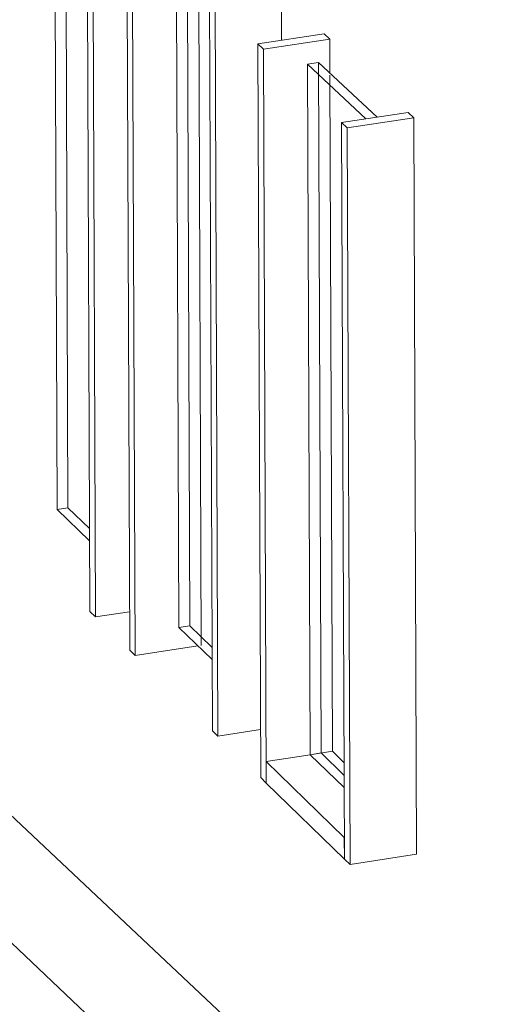
# Model space of a CAD drawing. Units: millimetres. Extents: x 471 to 686, y 185 to 337.
# Drawn here: x 667 to 667, y 255 to 255 of the extents above; entities that cross this region are included whole.
import ezdxf

# ---------------------------------------------------------------- set-up
doc = ezdxf.new("R2010")
doc.units = ezdxf.units.MM
for name, color, linetype, lineweight in [('A-FLOR', 192, 'Continuous', 9), ('A-GLAZ-CURT', 52, 'Continuous', 9), ('A-GLAZ-CWMG', 51, 'Continuous', 9)]:
    doc.layers.add(name, color=color, linetype=linetype, lineweight=lineweight)

# ---------------------------------------------------------------- blocks, each defined once
blk = doc.blocks.new('3D')
at = {"layer": 'A-FLOR'}
for p, q in [((437.37191, 222.18744), (437.5121, 222.05552)), ((437.51218, 222.03353), (437.37199, 222.1662))]:
    blk.add_line(p, q, dxfattribs=at)
at = {"layer": 'A-GLAZ-CURT'}
for p, q in [((437.43329, 222.30335), (437.43373, 222.18816)), ((437.43557, 222.18844), (437.43514, 222.3016)), ((437.45382, 222.28405), (437.45426, 222.16826)), ((437.45611, 222.16854), (437.45567, 222.28433)), ((437.4778, 222.26354), (437.47594, 222.26326)), ((437.47825, 222.14709), (437.4778, 222.26354)), ((437.4778, 222.26354), (437.48765, 222.25429)), ((437.48578, 222.25401), (437.47594, 222.26326)), ((437.47594, 222.26326), (437.47639, 222.1468)), ((437.43373, 222.18816), (437.43557, 222.18844)), ((437.43373, 222.18816), (437.43922, 222.18284)), ((437.43921, 222.18492), (437.43557, 222.18844)), ((437.45426, 222.16826), (437.45611, 222.16854)), ((437.45426, 222.16826), (437.45986, 222.16283)), ((437.45984, 222.16492), (437.45611, 222.16854)), ((437.47639, 222.1468), (437.47825, 222.14709)), ((437.47639, 222.1468), (437.4821, 222.14126)), ((437.48208, 222.14337), (437.47825, 222.14709))]:
    blk.add_line(p, q, dxfattribs=at)
at = {"layer": 'A-GLAZ-CWMG'}
for p, q in [((437.43881, 222.29374), (437.43928, 222.17092)), ((437.44021, 222.17002), (437.43973, 222.29288)), ((437.4455, 222.28745), (437.44597, 222.16441)), ((437.4469, 222.16351), (437.44642, 222.28658)), ((437.45802, 222.16521), (437.45757, 222.28219)), ((437.47153, 222.27511), (437.47156, 222.26726)), ((437.45944, 222.27433), (437.45992, 222.15084)), ((437.46085, 222.14993), (437.46038, 222.27345)), ((437.47875, 222.26834), (437.46758, 222.26667)), ((437.46851, 222.26579), (437.47969, 222.26746)), ((437.47969, 222.26746), (437.47875, 222.26834)), ((437.47971, 222.26174), (437.47969, 222.26746)), ((437.46758, 222.26667), (437.46851, 222.26579)), ((437.46758, 222.26667), (437.46805, 222.14293)), ((437.46899, 222.14202), (437.46851, 222.26579)), ((437.48015, 222.14738), (437.47971, 222.26139)), ((437.49289, 222.25508), (437.48168, 222.2534)), ((437.48263, 222.25251), (437.49384, 222.25419)), ((437.49384, 222.25419), (437.49289, 222.25508)), ((437.49384, 222.25419), (437.49431, 222.13002)), ((437.48168, 222.2534), (437.48263, 222.25251)), ((437.48168, 222.2534), (437.48216, 222.12921)), ((437.4831, 222.12829), (437.48263, 222.25251)), ((437.44021, 222.17002), (437.43928, 222.17092)), ((437.44593, 222.17089), (437.44021, 222.17002)), ((437.4469, 222.16351), (437.44597, 222.16441)), ((437.45747, 222.16513), (437.4469, 222.16351)), ((437.46085, 222.14993), (437.45992, 222.15084)), ((437.468, 222.15103), (437.46085, 222.14993)), ((437.47639, 222.1468), (437.48015, 222.14738)), ((437.48207, 222.14551), (437.48015, 222.14738)), ((437.46897, 222.14566), (437.47639, 222.1468)), ((437.46899, 222.14202), (437.46897, 222.14566)), ((437.48214, 222.13286), (437.46897, 222.14566)), ((437.46899, 222.14202), (437.46805, 222.14293)), ((437.46899, 222.14202), (437.48216, 222.12921)), ((437.48214, 222.13286), (437.48216, 222.12921)), ((437.4831, 222.12829), (437.48216, 222.12921)), ((437.49431, 222.13002), (437.4831, 222.12829))]:
    blk.add_line(p, q, dxfattribs=at)

msp = doc.modelspace()

# ---------------------------------------------------------------- hatches: boundary and pattern name
at = {"lineweight": -2}
h = msp.add_hatch(dxfattribs=at)
h.set_pattern_fill('DOTS', color=256, scale=1.341408, angle=360, style=0)
h.set_pattern_definition([(360, (-6368.2246, -2640.568), (1.06474236, 2.1294847), [0, -2.1294847])])
edge = h.paths.add_edge_path()
edge.add_line((683.36002, 198.14025), (660.55609, 198.14025))
edge.add_line((660.55609, 198.14025), (660.55609, 306.12357))
edge.add_arc((669.40938, 306.12357), 8.85329, 90, 180, ccw=False)
edge.add_line((669.40938, 314.97686), (683.36002, 314.97686))
edge.add_line((683.36002, 314.97686), (683.36002, 318.19624))
edge.add_line((683.36002, 318.19624), (669.40938, 318.19624))
edge.add_arc((669.40938, 306.12357), 12.07267, 90, 180)
edge.add_line((657.33671, 306.12357), (657.33671, 206.99354))
edge.add_arc((644.4592, 206.99354), 12.87751, 270, 360, ccw=False)
edge.add_line((644.4592, 194.11603), (483.62442, 194.11603))
edge.add_arc((483.62442, 188.07969), 6.03633, 90, 180)
edge.add_line((477.58808, 188.07969), (683.36002, 188.07969))
edge.add_line((683.36002, 188.07969), (683.36002, 198.14025))

# ---------------------------------------------------------------- block references
at = {"xscale": 1.9, "yscale": 1.9, "zscale": 1.9}
msp.add_blockref('3D', (-163.90128, -167.44384), dxfattribs=at)

doc.saveas('drawing.dxf')
